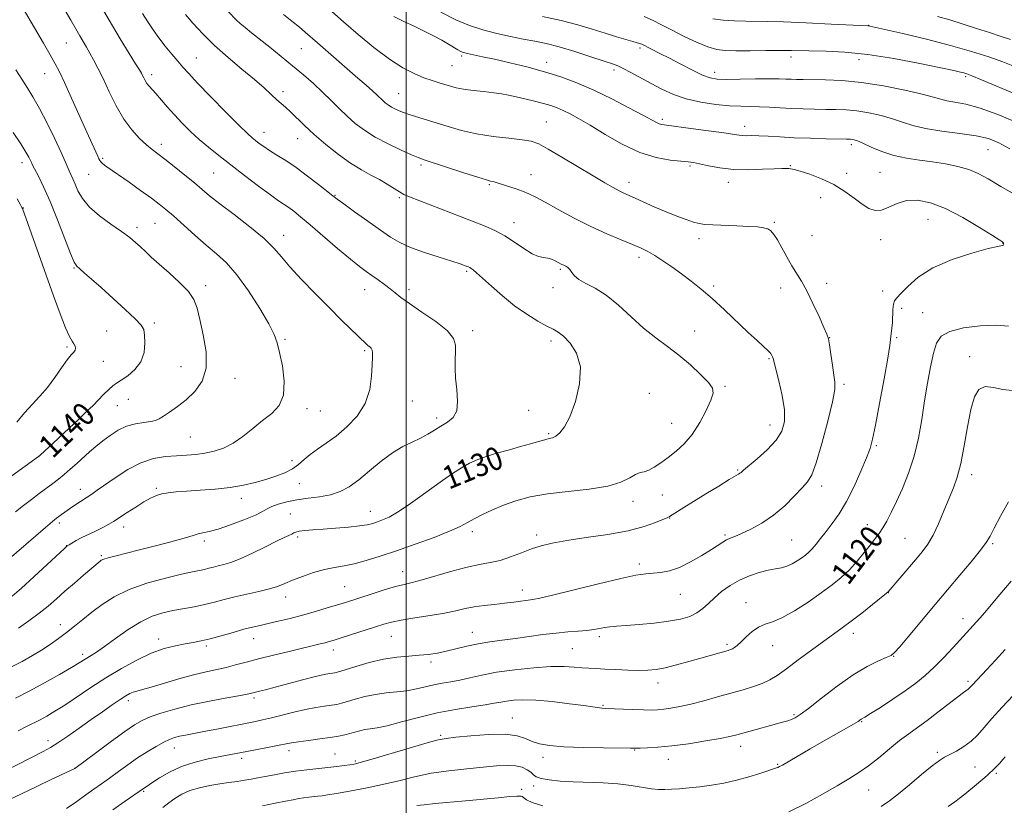
# Model space of a CAD drawing. Extents: x 2154800 to 2157700, y 299800 to 302700.
# Drawn here: x 2156366 to 2156708, y 300643 to 300916 of the extents above; entities that cross this region are included whole.
import ezdxf
from ezdxf.enums import TextEntityAlignment as Align

# ---------------------------------------------------------------- set-up
doc = ezdxf.new("R2010")
doc.units = 0
doc.header["$MEASUREMENT"] = 0
for name, color, linetype, lineweight in [('CONTOUR INDEX', 41, 'Continuous', 13), ('CONTOUR INDEX LABEL', 244, 'Continuous', 0), ('CONTOUR INTERMEDIATE', 44, 'Continuous', 0), ('GRID LINE', 7, 'Continuous', 0), ('SPOT ELEVATION DTM', 2, 'Continuous', 13)]:
    doc.layers.add(name, color=color, linetype=linetype, lineweight=lineweight)
doc.styles.add('Style-WORKING', font='WORKING.shx')

msp = doc.modelspace()

# ---------------------------------------------------------------- linework, layer by layer
at = {"layer": 'CONTOUR INDEX', "flags": 128}
for points, elevation in [([(2156362.283, 300690.934), (2156366.662, 300693.18), (2156370.256, 300695.186), (2156373.399, 300697.102), (2156376.372, 300699.054), (2156379.255, 300701.079), (2156382.0759, 300703.19), (2156384.88, 300705.407), (2156387.78, 300707.756), (2156390.908, 300710.27), (2156394.424, 300712.944), (2156398.609, 300715.631), (2156403.777, 300718.147), (2156410.002, 300720.3319), (2156416.427, 300722.1069), (2156421.956, 300723.417), (2156425.783, 300724.247), (2156429.976, 300725.104), (2156431.5099, 300725.477), (2156433.0519, 300725.88), (2156434.719, 300726.296), (2156436.657, 300726.754), (2156439.127, 300727.479), (2156442.417, 300728.746), (2156446.6271, 300730.693), (2156451.1031, 300732.916), (2156454.999, 300734.875), (2156457.676, 300736.165), (2156459.307, 300736.9081), (2156460.268, 300737.363), (2156460.934, 300737.741), (2156461.675, 300738.078), (2156462.855, 300738.364), (2156464.785, 300738.599), (2156467.54, 300738.822), (2156471.14, 300739.08), (2156475.477, 300739.408), (2156479.937, 300739.791), (2156483.78, 300740.2), (2156486.4799, 300740.617), (2156488.364, 300741.066), (2156489.974, 300741.586), (2156491.793, 300742.248), (2156494.07, 300743.275), (2156496.993, 300744.926), (2156500.6549, 300747.35), (2156504.746, 300750.257), (2156508.856, 300753.248), (2156512.649, 300755.983), (2156516.079, 300758.363), (2156519.173, 300760.347), (2156522.0069, 300761.928), (2156524.856, 300763.222), (2156528.049, 300764.3771), (2156531.791, 300765.51), (2156535.804, 300766.623), (2156539.692, 300767.685), (2156543.112, 300768.661), (2156545.94, 300769.487), (2156548.107, 300770.093), (2156549.616, 300770.4621), (2156550.753, 300770.8), (2156551.879, 300771.362), (2156553.281, 300772.449), (2156554.959, 300774.522), (2156556.843, 300778.086), (2156558.768, 300783.37), (2156560.182, 300789.523), (2156560.442, 300795.419), (2156559.151, 300800.141), (2156556.904, 300803.611), (2156554.55, 300805.96), (2156552.6909, 300807.389), (2156550.9669, 300808.389), (2156548.773, 300809.522), (2156545.665, 300811.247), (2156541.835, 300813.612), (2156537.633, 300816.5631), (2156533.416, 300819.961), (2156529.569, 300823.339), (2156526.487, 300826.144), (2156524.44, 300827.9699), (2156523.228, 300828.986), (2156522.526, 300829.507), (2156522.045, 300829.807), (2156521.614, 300830.017), (2156521.093, 300830.225), (2156520.2801, 300830.533), (2156518.711, 300831.074), (2156515.861, 300831.994), (2156511.468, 300833.374), (2156506.335, 300835.049), (2156501.529, 300836.793), (2156497.798, 300838.474), (2156494.601, 300840.347), (2156491.079, 300842.761), (2156486.683, 300845.888), (2156482.105, 300849.174), (2156478.352, 300851.889), (2156476.078, 300853.557), (2156474.541, 300854.732), (2156469.606, 300858.6219), (2156465.765, 300861.568), (2156461.776, 300864.485), (2156458.1811, 300866.909), (2156455.103, 300868.85), (2156452.561, 300870.435), (2156450.548, 300871.773), (2156448.971, 300872.907), (2156447.714, 300873.86), (2156446.558, 300874.779), (2156444.885, 300876.285), (2156441.972, 300879.124), (2156437.432, 300883.695), (2156432.212, 300889.028), (2156427.593, 300893.813), (2156424.509, 300897.091), (2156422.504, 300899.332), (2156420.773, 300901.357), (2156418.697, 300903.809), (2156416.381, 300906.607), (2156414.115, 300909.49), (2156412.113, 300912.2669), (2156410.292, 300915.045), (2156408.496, 300917.998)], 1130), ([(2156718.353, 300851.064), (2156706.373, 300857.979), (2156701.964, 300860.556), (2156698.527, 300862.412), (2156695.235, 300863.784), (2156691.436, 300864.875), (2156687.177, 300865.756), (2156682.677, 300866.459), (2156678.129, 300867.052), (2156673.629, 300867.725), (2156669.244, 300868.698), (2156665.084, 300870.0929), (2156661.414, 300871.633), (2156658.54, 300872.942), (2156656.658, 300873.736), (2156655.538, 300874.107), (2156654.837, 300874.24), (2156654.155, 300874.297), (2156652.845, 300874.338), (2156645.782, 300874.501), (2156640.285, 300874.66), (2156634.6669, 300874.87), (2156629.732, 300875.121), (2156625.642, 300875.36), (2156622.399, 300875.524), (2156619.969, 300875.572), (2156618.173, 300875.5649), (2156616.797, 300875.584), (2156615.521, 300875.708), (2156610.216, 300876.5071), (2156604.904, 300877.251), (2156598.844, 300878.0679), (2156590.368, 300879.174), (2156588.704, 300879.426), (2156587.798, 300879.683), (2156586.854, 300880.132), (2156582.136, 300882.702), (2156577.301, 300885.264), (2156571.314, 300888.32), (2156565.065, 300891.326), (2156559.235, 300893.852), (2156553.654, 300895.941), (2156547.944, 300897.749), (2156541.886, 300899.397), (2156535.909, 300900.857), (2156530.601, 300902.06), (2156526.429, 300902.964), (2156523.361, 300903.611), (2156521.246, 300904.068), (2156519.885, 300904.417), (2156518.908, 300904.791), (2156517.898, 300905.339), (2156514.648, 300907.294), (2156512.305, 300908.644), (2156509.481, 300910.177), (2156506.275, 300911.828), (2156502.809, 300913.524), (2156499.223, 300915.208), (2156495.737, 300916.887)], 1120), ([(2156709.78, 300908.961), (2156706.464, 300910.009), (2156702.482, 300911.298), (2156697.997, 300912.773), (2156693.293, 300914.293), (2156688.685, 300915.698), (2156684.387, 300916.879)], 1110), ([(2156363.088, 300757.61), (2156372.337, 300764.235), (2156372.596, 300764.443), (2156372.934, 300764.746), (2156379.166, 300770.517), (2156382.981, 300774.075), (2156386.235, 300777.139), (2156388.132, 300778.974), (2156389.287, 300780.149), (2156389.611, 300780.416), (2156390.207, 300780.933), (2156391.291, 300781.979), (2156394.931, 300785.721), (2156396.737, 300787.518), (2156398.112, 300788.738), (2156399.384, 300789.658), (2156401.032, 300790.715), (2156403.3421, 300792.275), (2156405.849, 300794.418), (2156407.892, 300797.157), (2156408.984, 300800.403), (2156409.307, 300803.68), (2156409.21, 300806.415), (2156408.899, 300808.271), (2156407.988, 300809.848), (2156405.945, 300811.984), (2156402.475, 300815.246), (2156398.226, 300819.128), (2156394.084, 300822.854), (2156390.768, 300825.797), (2156388.341, 300827.916), (2156386.701, 300829.319), (2156385.6711, 300830.276), (2156384.79, 300831.705), (2156383.523, 300834.689), (2156378.979, 300846.361), (2156376.401, 300852.695), (2156374.135, 300857.771), (2156372.317, 300861.475), (2156370.288, 300865.383), (2156369.885, 300866.223), (2156369.55, 300866.963), (2156369.0119, 300868.0691), (2156367.993, 300869.884), (2156366.214, 300872.721), (2156363.557, 300876.686)], 1140), ([(2156382.137, 300642.208), (2156385.727, 300644.643), (2156388.833, 300646.902), (2156391.597, 300648.888), (2156394.241, 300650.758), (2156397.007, 300652.731), (2156400.076, 300654.958), (2156403.373, 300657.335), (2156406.762, 300659.689), (2156410.096, 300661.858), (2156413.181, 300663.722), (2156415.811, 300665.172), (2156417.87, 300666.145), (2156419.606, 300666.767), (2156421.355, 300667.213), (2156423.441, 300667.643), (2156429.715, 300668.832), (2156434.254, 300669.717), (2156447.149, 300672.259), (2156450.132, 300672.875), (2156453.243, 300673.594), (2156461.039, 300675.56), (2156465.0451, 300676.483), (2156468.613, 300677.155), (2156471.627, 300677.618), (2156474.037, 300677.9599), (2156475.883, 300678.2731), (2156477.572, 300678.664), (2156479.598, 300679.244), (2156482.335, 300680.071), (2156485.652, 300680.98), (2156489.297, 300681.757), (2156493.037, 300682.253), (2156496.732, 300682.604), (2156500.262, 300683.012), (2156503.542, 300683.623), (2156509.567, 300685.042), (2156512.477, 300685.604), (2156515.453, 300686.123), (2156518.61, 300686.735), (2156522.1, 300687.535), (2156526.238, 300688.463), (2156531.376, 300689.414), (2156537.643, 300690.289), (2156544.266, 300690.979), (2156550.247, 300691.377), (2156554.831, 300691.424), (2156558.237, 300691.239), (2156560.929, 300690.991), (2156563.356, 300690.81), (2156565.915, 300690.6759), (2156568.989, 300690.535), (2156572.8, 300690.35), (2156576.915, 300690.171), (2156580.7409, 300690.069), (2156583.882, 300690.118), (2156586.741, 300690.4), (2156589.917, 300691), (2156593.821, 300691.956), (2156598.101, 300693.115), (2156602.218, 300694.279), (2156611.778, 300697.024), (2156612.587, 300697.292), (2156613.218, 300697.576), (2156613.9441, 300698.004), (2156614.916, 300698.735), (2156616.26, 300699.934), (2156618.045, 300701.659), (2156620.132, 300703.543), (2156622.327, 300705.11), (2156624.541, 300706.077), (2156627.093, 300706.923), (2156630.409, 300708.321), (2156634.722, 300710.7321), (2156639.512, 300713.792), (2156644.072, 300716.929), (2156647.861, 300719.714), (2156651.009, 300722.303), (2156653.8131, 300724.995), (2156656.496, 300727.979), (2156658.981, 300730.997), (2156661.117, 300733.678), (2156662.811, 300735.783), (2156664.199, 300737.5881), (2156665.475, 300739.495), (2156666.818, 300741.863), (2156668.339, 300744.864), (2156670.135, 300748.623), (2156672.232, 300753.217), (2156674.394, 300758.531), (2156676.317, 300764.398), (2156677.7831, 300770.65), (2156678.914, 300777.096), (2156679.919, 300783.541), (2156680.961, 300789.7581), (2156682.015, 300795.398), (2156683.013, 300800.08), (2156684.021, 300803.536), (2156685.654, 300805.959), (2156688.662, 300807.655), (2156693.475, 300808.868), (2156699.225, 300809.599), (2156704.723, 300809.787), (2156709.106, 300809.439)], 1120), ([(2156664.831, 300642.811), (2156667.77, 300644.845), (2156670.843, 300647.195), (2156674.725, 300650.398), (2156678.893, 300653.909), (2156682.5269, 300656.91), (2156685.052, 300658.815), (2156686.888, 300659.955), (2156688.705, 300660.892), (2156690.999, 300662.091), (2156693.584, 300663.625), (2156696.101, 300665.47), (2156698.327, 300667.633), (2156700.582, 300670.238), (2156703.318, 300673.439), (2156706.822, 300677.276), (2156710.707, 300681.335)], 1110)]:
    msp.add_lwpolyline(points, dxfattribs=dict(at, elevation=elevation))
at = {"layer": 'CONTOUR INTERMEDIATE', "flags": 128}
for points, elevation in [([(2156365.365, 300704.718), (2156369.015, 300707.243), (2156372.617, 300709.8729), (2156375.74, 300712.384), (2156378.594, 300714.872), (2156381.547, 300717.512), (2156384.819, 300720.378), (2156388.031, 300723.145), (2156393.711, 300727.963), (2156394.172, 300728.289), (2156394.996, 300728.657), (2156396.592, 300729.158), (2156399.27, 300729.863), (2156402.954, 300730.7751), (2156407.469, 300731.879), (2156412.544, 300733.137), (2156417.536, 300734.411), (2156421.706, 300735.54), (2156424.534, 300736.399), (2156426.382, 300737.012), (2156427.8289, 300737.436), (2156429.425, 300737.768), (2156431.601, 300738.238), (2156434.7571, 300739.115), (2156439.053, 300740.5569), (2156443.69, 300742.284), (2156447.63, 300743.909), (2156450.147, 300745.141), (2156451.776, 300746.075), (2156453.365, 300746.9), (2156455.603, 300747.759), (2156458.528, 300748.591), (2156462.019, 300749.287), (2156465.918, 300749.795), (2156469.926, 300750.285), (2156473.708, 300750.986), (2156477.0461, 300752.112), (2156480.195, 300753.806), (2156483.5299, 300756.198), (2156487.308, 300759.295), (2156491.326, 300762.6209), (2156495.267, 300765.581), (2156498.868, 300767.739), (2156502.089, 300769.3), (2156504.945, 300770.629), (2156507.474, 300772.017), (2156509.797, 300773.445), (2156512.057, 300774.818), (2156514.311, 300776.1319), (2156516.259, 300777.746), (2156517.518, 300780.108), (2156517.843, 300783.493), (2156517.562, 300787.478), (2156517.143, 300791.463), (2156516.959, 300794.967), (2156516.992, 300797.971), (2156517.129, 300800.572), (2156517.155, 300802.903), (2156516.4519, 300805.245), (2156514.298, 300807.914), (2156510.313, 300811.089), (2156505.471, 300814.389), (2156501.082, 300817.296), (2156498.115, 300819.439), (2156496.161, 300821.034), (2156494.465, 300822.444), (2156492.446, 300823.953), (2156490.211, 300825.5151), (2156488.0381, 300827.002), (2156486.055, 300828.399), (2156483.791, 300830.128), (2156480.621, 300832.722), (2156476.191, 300836.478), (2156466.666, 300844.622), (2156463.302, 300847.436), (2156460.947, 300849.319), (2156459.2, 300850.612), (2156455.701, 300852.987), (2156452.846, 300855.026), (2156448.722, 300858.104), (2156443.873, 300861.791), (2156439.0671, 300865.473), (2156434.905, 300868.682), (2156431.3279, 300871.524), (2156428.114, 300874.2531), (2156425.08, 300877.066), (2156422.208, 300879.945), (2156419.521, 300882.816), (2156417.055, 300885.589), (2156413.0919, 300890.154), (2156410.731, 300892.747), (2156409.9731, 300893.688), (2156409.364, 300894.654), (2156408.868, 300895.61), (2156408.464, 300896.466), (2156408.074, 300897.243), (2156407.399, 300898.403), (2156406.085, 300900.523), (2156403.854, 300904.073), (2156400.743, 300909.114), (2156396.862, 300915.6), (2156392.439, 300923.248)], 1132), ([(2156361.378, 300728.076), (2156374.745, 300739.621), (2156377.271, 300741.774), (2156378.573, 300742.844), (2156379.377, 300743.4561), (2156380.297, 300744.1361), (2156381.509, 300745.011), (2156383.08, 300746.104), (2156385.022, 300747.409), (2156390.859, 300751.246), (2156392.759, 300752.537), (2156398.979, 300756.912), (2156403.338, 300759.711), (2156407.927, 300762.081), (2156412.33, 300763.523), (2156416.4409, 300764.22), (2156420.23, 300764.525), (2156423.697, 300764.749), (2156426.947, 300765.022), (2156430.116, 300765.435), (2156433.3169, 300766.092), (2156436.5801, 300767.165), (2156439.916, 300768.845), (2156443.321, 300771.222), (2156446.741, 300773.987), (2156450.112, 300776.733), (2156453.299, 300779.23), (2156455.904, 300781.956), (2156457.458, 300785.565), (2156457.676, 300790.421), (2156457, 300795.729), (2156456.051, 300800.4019), (2156455.248, 300803.746), (2156454.195, 300806.628), (2156452.291, 300810.306), (2156449.148, 300815.617), (2156445.226, 300821.702), (2156441.201, 300827.281), (2156437.571, 300831.423), (2156434.146, 300834.598), (2156430.559, 300837.622), (2156426.595, 300841.085), (2156419.196, 300847.749), (2156416.602, 300850.012), (2156414.3019, 300851.858), (2156411.536, 300853.902), (2156407.82, 300856.555), (2156403.778, 300859.403), (2156396.0499, 300864.81), (2156395.311, 300865.361), (2156394.615, 300865.919), (2156394.056, 300866.435), (2156393.682, 300866.906), (2156393.358, 300867.517), (2156392.908, 300868.502), (2156390.934, 300872.759), (2156389.088, 300876.818), (2156383.819, 300888.571), (2156381.3799, 300893.961), (2156379.62, 300897.707), (2156378.16, 300900.54), (2156376.437, 300903.5961), (2156374.08, 300907.6571), (2156366.701, 300920.231)], 1136), ([(2156362.354, 300645.239), (2156366.4741, 300647.259), (2156371.564, 300649.7), (2156376.8181, 300652.188), (2156384.929, 300656.013), (2156392.565, 300661.699), (2156397.678, 300665.485), (2156402.374, 300668.912), (2156405.723, 300671.235), (2156408.312, 300672.727), (2156411.104, 300673.916), (2156414.881, 300675.2241), (2156419.685, 300676.648), (2156425.3741, 300678.079), (2156431.665, 300679.411), (2156437.7, 300680.551), (2156442.48, 300681.409), (2156445.322, 300681.935), (2156446.797, 300682.243), (2156449.108, 300682.814), (2156451.206, 300683.3461), (2156454.464, 300684.201), (2156464.038, 300686.761), (2156468.467, 300687.9), (2156471.493, 300688.6), (2156473.322, 300688.948), (2156474.416, 300689.114), (2156475.266, 300689.269), (2156476.496, 300689.601), (2156478.759, 300690.299), (2156482.482, 300691.46), (2156487.177, 300692.809), (2156492.127, 300693.9739), (2156496.733, 300694.684), (2156500.872, 300695.059), (2156504.538, 300695.314), (2156507.773, 300695.637), (2156510.805, 300696.096), (2156513.91, 300696.73), (2156520.996, 300698.441), (2156524.919, 300699.271), (2156529.031, 300699.939), (2156533.349, 300700.514), (2156537.901, 300701.105), (2156547.457, 300702.468), (2156552.01, 300703.042), (2156556.118, 300703.426), (2156559.699, 300703.694), (2156562.704, 300703.958), (2156565.129, 300704.298), (2156568.907, 300704.985), (2156570.709, 300705.202), (2156572.9989, 300705.383), (2156576.289, 300705.622), (2156580.862, 300705.994), (2156586.083, 300706.504), (2156591.086, 300707.135), (2156595.183, 300707.886), (2156598.394, 300708.821), (2156600.916, 300710.015), (2156602.9709, 300711.523), (2156604.871, 300713.303), (2156606.951, 300715.287), (2156609.474, 300717.393), (2156612.4181, 300719.469), (2156615.687, 300721.347), (2156619.154, 300722.885), (2156622.562, 300724.055), (2156625.621, 300724.854), (2156628.126, 300725.326), (2156630.212, 300725.683), (2156632.101, 300726.183), (2156633.957, 300727.01), (2156635.722, 300728.048), (2156637.283, 300729.108), (2156638.574, 300730.065), (2156639.722, 300731.049), (2156640.898, 300732.255), (2156642.254, 300733.844), (2156643.845, 300735.831), (2156645.7069, 300738.2), (2156647.857, 300740.976), (2156650.246, 300744.3691), (2156652.806, 300748.634), (2156655.43, 300753.826), (2156657.854, 300759.194), (2156659.772, 300763.786), (2156661.007, 300767.088), (2156661.893, 300770.332), (2156662.895, 300775.189), (2156664.325, 300782.672), (2156665.901, 300791.171), (2156667.191, 300798.42), (2156667.88, 300802.742), (2156668.13, 300804.826), (2156668.219, 300805.951), (2156668.56, 300808.774), (2156668.733, 300810.738), (2156668.939, 300815.313), (2156669.112, 300817.15), (2156669.471, 300818.308), (2156670.248, 300819.292), (2156671.702, 300820.794), (2156674.099, 300823.298), (2156677.7189, 300826.453), (2156682.844, 300829.701), (2156689.461, 300832.554), (2156696.363, 300834.819), (2156702.044, 300836.374), (2156705.391, 300837.173), (2156706.858, 300837.469), (2156707.288, 300837.591), (2156707.395, 300837.797), (2156707.372, 300838.072), (2156707.279, 300838.329), (2156707.0431, 300838.585), (2156706.035, 300839.263), (2156703.492, 300840.885), (2156698.954, 300843.74), (2156693.18, 300847.168), (2156687.2331, 300850.27), (2156681.98, 300852.314), (2156677.496, 300853.221), (2156673.6579, 300853.077), (2156670.351, 300852.06), (2156667.491, 300850.725), (2156664.999, 300849.72), (2156662.772, 300849.565), (2156660.596, 300850.279), (2156658.231, 300851.755), (2156655.468, 300853.845), (2156652.222, 300856.238), (2156648.44, 300858.586), (2156644.192, 300860.591), (2156640.049, 300862.155), (2156636.7041, 300863.233), (2156634.645, 300863.819), (2156633.526, 300864.055), (2156632.791, 300864.127), (2156631.902, 300864.176), (2156630.37, 300864.186), (2156627.724, 300864.098), (2156623.685, 300863.9), (2156618.754, 300863.756), (2156613.624, 300863.874), (2156608.91, 300864.385), (2156604.905, 300865.108), (2156601.823, 300865.786), (2156599.696, 300866.226), (2156597.836, 300866.497), (2156595.371, 300866.735), (2156591.634, 300867.119), (2156586.7561, 300867.998), (2156581.072, 300869.766), (2156574.963, 300872.625), (2156569.0021, 300876.011), (2156563.807, 300879.171), (2156559.833, 300881.519), (2156556.859, 300883.142), (2156554.4979, 300884.296), (2156552.378, 300885.2101), (2156550.186, 300886.003), (2156547.626, 300886.77), (2156544.523, 300887.575), (2156541.202, 300888.371), (2156538.109, 300889.077), (2156535.533, 300889.6379), (2156533.122, 300890.087), (2156530.367, 300890.48), (2156526.941, 300890.866), (2156523.258, 300891.265), (2156519.917, 300891.6939), (2156517.351, 300892.165), (2156515.329, 300892.682), (2156511.393, 300893.874), (2156508.99, 300894.65), (2156506.1561, 300895.674), (2156502.799, 300897.076), (2156498.8291, 300899.1201), (2156494.157, 300902.1), (2156488.815, 300906.144), (2156483.312, 300910.7089), (2156478.2749, 300915.084), (2156471.104, 300921.434)], 1122), ([(2156363.231, 300715.833), (2156366.444, 300718.559), (2156370.766, 300722.4709), (2156375.387, 300726.766), (2156381.339, 300732.355), (2156382.343, 300733.235), (2156382.991, 300733.676), (2156383.956, 300734.259), (2156385.414, 300735.084), (2156387.413, 300736.13), (2156389.923, 300737.356), (2156392.588, 300738.63), (2156394.975, 300739.797), (2156396.807, 300740.776), (2156398.448, 300741.769), (2156403.086, 300744.794), (2156406.1, 300746.733), (2156408.96, 300748.502), (2156411.294, 300749.813), (2156413.27, 300750.706), (2156415.192, 300751.301), (2156417.366, 300751.71), (2156420.11, 300752.014), (2156423.743, 300752.283), (2156428.427, 300752.588), (2156433.68, 300752.994), (2156438.862, 300753.563), (2156443.466, 300754.338), (2156447.533, 300755.275), (2156451.236, 300756.312), (2156454.698, 300757.406), (2156457.832, 300758.601), (2156460.499, 300759.96), (2156462.647, 300761.524), (2156464.568, 300763.2341), (2156466.641, 300765.008), (2156469.174, 300766.8159), (2156472.189, 300768.849), (2156475.641, 300771.348), (2156479.392, 300774.508), (2156482.9489, 300778.314), (2156485.728, 300782.7), (2156487.316, 300787.502), (2156487.988, 300792.169), (2156488.19, 300796.051), (2156488.281, 300798.673), (2156488.283, 300800.253), (2156488.131, 300801.185), (2156487.786, 300801.811), (2156487.317, 300802.274), (2156486.816, 300802.667), (2156486.297, 300803.127), (2156477.588, 300811.613), (2156473.2341, 300815.91), (2156468.393, 300820.773), (2156463.638, 300825.686), (2156459.615, 300830.06), (2156456.682, 300833.521), (2156454.049, 300836.553), (2156450.637, 300839.859), (2156445.751, 300843.9009), (2156440.225, 300848.181), (2156435.279, 300851.963), (2156431.773, 300854.741), (2156429.147, 300856.929), (2156426.4851, 300859.169), (2156423.133, 300861.913), (2156419.488, 300864.833), (2156416.21, 300867.409), (2156413.761, 300869.29), (2156411.8149, 300870.801), (2156409.85, 300872.435), (2156407.469, 300874.621), (2156404.774, 300877.54), (2156401.998, 300881.307), (2156399.344, 300885.91), (2156396.914, 300890.8159), (2156394.783, 300895.364), (2156393.0009, 300899.04), (2156391.51, 300901.922), (2156390.229, 300904.236), (2156389.07, 300906.2141), (2156386.689, 300910.184), (2156383.578, 300915.578), (2156381.607, 300918.964)], 1134), ([(2156365.343, 300669.067), (2156368.4311, 300670.687), (2156372.895, 300672.9539), (2156375.225, 300674.226), (2156378.017, 300675.875), (2156381.465, 300678.057), (2156390.541, 300684.08), (2156395.77, 300687.462), (2156401.15, 300690.7401), (2156406.454, 300693.672), (2156411.456, 300696.017), (2156415.966, 300697.614), (2156419.915, 300698.6159), (2156423.272, 300699.255), (2156426.094, 300699.753), (2156428.804, 300700.2891), (2156431.92, 300701.033), (2156435.765, 300702.086), (2156439.894, 300703.268), (2156443.67, 300704.33), (2156446.6619, 300705.095), (2156449.267, 300705.687), (2156452.09, 300706.303), (2156455.593, 300707.103), (2156459.661, 300708.091), (2156464.039, 300709.234), (2156468.457, 300710.483), (2156472.596, 300711.719), (2156476.123, 300712.81), (2156478.877, 300713.678), (2156488.171, 300716.672), (2156492.396, 300717.9949), (2156496.246, 300719.126), (2156499.246, 300719.892), (2156502.036, 300720.5489), (2156505.536, 300721.461), (2156515.872, 300724.472), (2156521.1449, 300725.873), (2156525.477, 300726.784), (2156529.126, 300727.449), (2156532.588, 300728.241), (2156536.237, 300729.426), (2156539.963, 300730.838), (2156543.534, 300732.203), (2156546.894, 300733.316), (2156550.6859, 300734.25), (2156555.725, 300735.148), (2156562.48, 300736.131), (2156570.023, 300737.247), (2156577.0759, 300738.524), (2156582.605, 300739.946), (2156586.554, 300741.318), (2156589.1119, 300742.401), (2156590.542, 300743.051), (2156591.412, 300743.502), (2156592.363, 300744.083), (2156596.38, 300746.588), (2156599.764, 300748.682), (2156604.0471, 300751.3159), (2156608.479, 300754.026), (2156612.135, 300756.245), (2156615.39, 300758.1771), (2156615.84, 300758.462), (2156616.228, 300758.778), (2156617.058, 300759.494), (2156621.796, 300763.473), (2156625.295, 300766.616), (2156628.415, 300769.921), (2156630.43, 300773.0641), (2156631.326, 300776.393), (2156631.265, 300780.423), (2156630.46, 300785.404), (2156629.307, 300790.524), (2156627.338, 300798.308), (2156627.164, 300798.84), (2156626.904, 300799.36), (2156626.391, 300800.069), (2156625.467, 300801.065), (2156623.976, 300802.467), (2156621.781, 300804.47), (2156618.747, 300807.284), (2156610.489, 300815.115), (2156606.188, 300819.062), (2156602.3391, 300822.371), (2156598.856, 300825.145), (2156595.531, 300827.634), (2156592.225, 300830.015), (2156589.074, 300832.1969), (2156586.281, 300834.017), (2156583.919, 300835.392), (2156581.54, 300836.554), (2156578.563, 300837.813), (2156574.552, 300839.432), (2156569.642, 300841.489), (2156564.11, 300844.015), (2156558.2939, 300846.958), (2156552.7739, 300849.933), (2156548.19, 300852.469), (2156544.955, 300854.231), (2156542.583, 300855.408), (2156540.363, 300856.325), (2156537.781, 300857.232), (2156535.125, 300858.0919), (2156530.5251, 300859.533), (2156529.952, 300859.685), (2156529.306, 300859.825), (2156527.881, 300860.205), (2156524.8899, 300861.115), (2156519.941, 300862.705), (2156506.228, 300867.204), (2156504.199, 300867.944), (2156501.849, 300868.937), (2156498.197, 300870.573), (2156493.723, 300872.708), (2156489.271, 300875.071), (2156485.5, 300877.445), (2156482.327, 300879.845), (2156479.482, 300882.3431), (2156476.723, 300884.994), (2156473.918, 300887.778), (2156470.96, 300890.66), (2156467.759, 300893.613), (2156464.29, 300896.654), (2156460.54, 300899.812), (2156456.558, 300903.07), (2156452.632, 300906.222), (2156446.267, 300911.27), (2156444.069, 300913.04), (2156442.408, 300914.452), (2156441.126, 300915.666), (2156438.185, 300918.693)], 1126), ([(2156709.509, 300870.972), (2156705.685, 300873.123), (2156702.118, 300874.53), (2156697.825, 300875.505), (2156692.173, 300876.3251), (2156685.929, 300877.133), (2156680.21, 300878.036), (2156675.815, 300879.107), (2156672.2791, 300880.282), (2156668.819, 300881.463), (2156664.85, 300882.555), (2156660.586, 300883.472), (2156656.4339, 300884.132), (2156652.688, 300884.488), (2156649.175, 300884.629), (2156645.602, 300884.681), (2156641.754, 300884.749), (2156637.724, 300884.861), (2156633.678, 300885.026), (2156629.767, 300885.242), (2156626.064, 300885.4591), (2156622.627, 300885.617), (2156616.0991, 300885.7589), (2156612.193, 300885.967), (2156607.433, 300886.424), (2156602.232, 300887.195), (2156597.178, 300888.33), (2156592.719, 300889.8521), (2156588.743, 300891.663), (2156585.002, 300893.635), (2156578.01, 300897.436), (2156575.348, 300898.842), (2156573.471, 300899.736), (2156571.593, 300900.446), (2156568.699, 300901.412), (2156564.121, 300902.926), (2156558.581, 300904.71), (2156553.144, 300906.341), (2156548.601, 300907.508), (2156544.6331, 300908.342), (2156540.643, 300909.087), (2156536.185, 300909.949), (2156531.408, 300910.996), (2156526.612, 300912.257), (2156521.982, 300913.793), (2156517.248, 300915.787), (2156512.028, 300918.45)], 1118), ([(2156360.623, 300655.091), (2156374.028, 300661.958), (2156376.515, 300663.314), (2156379.112, 300664.937), (2156382.501, 300667.253), (2156386.481, 300670.062), (2156390.625, 300673.003), (2156394.542, 300675.7541), (2156397.985, 300678.133), (2156400.739, 300679.997), (2156402.683, 300681.256), (2156404.062, 300682.038), (2156405.217, 300682.529), (2156406.511, 300682.917), (2156408.426, 300683.423), (2156411.4669, 300684.27), (2156421.12, 300687.132), (2156426.2201, 300688.56), (2156430.539, 300689.619), (2156437.504, 300691.133), (2156440.79, 300691.947), (2156444.415, 300692.908), (2156448.746, 300694.045), (2156453.95, 300695.348), (2156459.38, 300696.667), (2156470.1501, 300699.243), (2156471.867, 300699.672), (2156473.281, 300700.058), (2156474.95, 300700.565), (2156477.466, 300701.37), (2156489.319, 300705.218), (2156492.271, 300706.154), (2156494.935, 300706.859), (2156498.281, 300707.512), (2156502.95, 300708.254), (2156508.282, 300709.073), (2156513.291, 300709.919), (2156517.253, 300710.742), (2156520.494, 300711.492), (2156523.602, 300712.12), (2156527.023, 300712.597), (2156530.626, 300712.978), (2156534.138, 300713.3369), (2156537.312, 300713.729), (2156543.895, 300714.649), (2156546.32, 300715.106), (2156550.799, 300716.151), (2156566.707, 300720.138), (2156574.454, 300721.99), (2156579.755, 300723.069), (2156583.151, 300723.549), (2156585.717, 300723.766), (2156588.367, 300724.041), (2156591.364, 300724.64), (2156594.811, 300725.814), (2156598.701, 300727.694), (2156602.585, 300729.9131), (2156605.908, 300731.983), (2156609.882, 300734.581), (2156611.133, 300735.317), (2156612.392, 300735.902), (2156614.013, 300736.565), (2156616.345, 300737.549), (2156619.604, 300739.062), (2156623.482, 300741.171), (2156627.5379, 300743.911), (2156631.367, 300747.211), (2156634.721, 300750.5851), (2156637.39, 300753.442), (2156639.279, 300755.528), (2156640.762, 300757.9281), (2156642.329, 300762.061), (2156644.302, 300768.761), (2156646.341, 300776.523), (2156647.939, 300783.254), (2156648.715, 300787.459), (2156648.8069, 300790.043), (2156648.48, 300792.508), (2156647.974, 300795.941), (2156647.423, 300799.776), (2156646.934, 300803.033), (2156646.542, 300805.082), (2156646, 300806.702), (2156644.984, 300809.018), (2156643.291, 300812.8), (2156641.186, 300817.374), (2156639.05, 300821.709), (2156637.174, 300825.05), (2156633.814, 300830.412), (2156632.056, 300833.4899), (2156630.331, 300836.652), (2156628.816, 300839.386), (2156627.6209, 300841.3), (2156626.583, 300842.498), (2156625.474, 300843.207), (2156624.045, 300843.634), (2156621.98, 300843.892), (2156618.941, 300844.077), (2156614.8061, 300844.263), (2156606.378, 300844.624), (2156603.685, 300844.791), (2156601.736, 300845.062), (2156599.755, 300845.575), (2156597.126, 300846.4361), (2156593.878, 300847.6301), (2156590.197, 300849.112), (2156586.311, 300850.802), (2156579.504, 300853.9), (2156575.5849, 300855.649), (2156573.924, 300856.4509), (2156571.827, 300857.567), (2156568.931, 300859.213), (2156564.904, 300861.591), (2156554.064, 300868.105), (2156549.2589, 300870.929), (2156545.974, 300872.681), (2156543.374, 300873.605), (2156540.232, 300874.141), (2156535.66, 300874.669), (2156530.122, 300875.336), (2156524.419, 300876.229), (2156519.205, 300877.394), (2156514.542, 300878.711), (2156510.345, 300880.016), (2156503.208, 300882.203), (2156500.377, 300883.117), (2156498.097, 300883.953), (2156496.2939, 300884.734), (2156494.862, 300885.479), (2156493.701, 300886.21), (2156492.724, 300886.949), (2156491.847, 300887.718), (2156489.859, 300889.632), (2156488.294, 300891.088), (2156486.083, 300893.065), (2156483.253, 300895.544), (2156469.1891, 300907.758), (2156464.936, 300911.484), (2156462.912, 300913.1959), (2156460.349, 300915.294), (2156457.454, 300917.601)], 1124), ([(2156364.371, 300680.406), (2156369.173, 300682.85), (2156374.4651, 300685.71), (2156379.602, 300688.599), (2156383.797, 300691.026), (2156386.503, 300692.638), (2156390.61, 300695.19), (2156392.469, 300696.397), (2156395.217, 300698.315), (2156399.04, 300701.091), (2156403.48, 300704.204), (2156407.915, 300706.964), (2156411.874, 300708.848), (2156415.481, 300710.019), (2156419.01, 300710.804), (2156426.367, 300712.173), (2156429.972, 300712.912), (2156433.399, 300713.745), (2156436.844, 300714.6459), (2156440.569, 300715.5749), (2156444.706, 300716.496), (2156448.867, 300717.409), (2156452.533, 300718.315), (2156455.377, 300719.23), (2156457.839, 300720.22), (2156460.549, 300721.359), (2156463.958, 300722.673), (2156467.793, 300723.987), (2156471.602, 300725.077), (2156475.065, 300725.8039), (2156478.404, 300726.375), (2156481.973, 300727.084), (2156486.093, 300728.174), (2156490.938, 300729.684), (2156496.644, 300731.601), (2156503.157, 300733.863), (2156509.643, 300736.207), (2156515.077, 300738.318), (2156518.76, 300739.978), (2156521.295, 300741.348), (2156523.614, 300742.686), (2156526.469, 300744.186), (2156529.907, 300745.799), (2156533.8, 300747.417), (2156538.096, 300748.934), (2156543.07, 300750.2719), (2156549.072, 300751.354), (2156556.204, 300752.167), (2156563.554, 300752.936), (2156569.959, 300753.946), (2156574.544, 300755.363), (2156577.581, 300756.882), (2156579.6299, 300758.081), (2156581.2039, 300758.684), (2156582.6309, 300759.0071), (2156584.19, 300759.512), (2156586.104, 300760.559), (2156588.367, 300762.097), (2156590.912, 300763.97), (2156593.664, 300766.094), (2156596.505, 300768.665), (2156599.305, 300771.951), (2156601.92, 300776.037), (2156604.143, 300780.282), (2156605.751, 300783.86), (2156606.527, 300786.2271), (2156606.29, 300787.958), (2156604.865, 300789.904), (2156602.186, 300792.691), (2156598.621, 300796.033), (2156594.645, 300799.417), (2156590.639, 300802.483), (2156586.595, 300805.483), (2156582.4139, 300808.8239), (2156578.045, 300812.736), (2156573.647, 300816.746), (2156569.432, 300820.205), (2156565.608, 300822.643), (2156562.375, 300824.307), (2156559.928, 300825.62), (2156558.371, 300826.914), (2156557.441, 300828.1359), (2156556.785, 300829.138), (2156556.114, 300829.819), (2156555.405, 300830.262), (2156554.699, 300830.595), (2156554.019, 300830.929), (2156552.499, 300831.74), (2156551.525, 300832.239), (2156550.392, 300832.717), (2156549.122, 300833.071), (2156547.699, 300833.279), (2156545.958, 300833.66), (2156543.7, 300834.616), (2156540.811, 300836.398), (2156537.536, 300838.635), (2156534.207, 300840.808), (2156530.986, 300842.553), (2156527.358, 300844.14), (2156522.64, 300845.999), (2156501.106, 300854.378), (2156499.142, 300855.209), (2156497.628, 300856.037), (2156493.41, 300858.727), (2156490.7231, 300860.319), (2156487.752, 300861.903), (2156484.431, 300863.702), (2156480.664, 300866.02), (2156476.442, 300869.045), (2156472.103, 300872.492), (2156468.077, 300875.956), (2156464.705, 300879.088), (2156459.837, 300883.859), (2156458.139, 300885.407), (2156456.645, 300886.683), (2156455.079, 300888.053), (2156453.168, 300889.8361), (2156450.659, 300892.156), (2156447.304, 300895.0911), (2156442.998, 300898.663), (2156438.193, 300902.67), (2156433.482, 300906.854), (2156429.367, 300910.949), (2156425.989, 300914.639), (2156423.395, 300917.601)], 1128), ([(2156711.661, 300880.24), (2156705.311, 300882.861), (2156699.178, 300885.088), (2156694.221, 300886.472), (2156690.458, 300887.2179), (2156687.675, 300887.69), (2156685.5091, 300888.215), (2156683.014, 300888.943), (2156679.098, 300889.985), (2156673.0421, 300891.374), (2156665.633, 300892.8371), (2156658.031, 300894.023), (2156651.222, 300894.678), (2156645.505, 300894.921), (2156637.759, 300894.994), (2156635.431, 300895.042), (2156633.594, 300895.113), (2156631.7971, 300895.204), (2156629.482, 300895.279), (2156626.0629, 300895.296), (2156621.248, 300895.231), (2156615.909, 300895.136), (2156611.209, 300895.081), (2156607.953, 300895.164), (2156605.507, 300895.588), (2156602.88, 300896.583), (2156599.35, 300898.272), (2156595.286, 300900.353), (2156591.328, 300902.415), (2156588.009, 300904.12), (2156581.788, 300907.2581), (2156581.376, 300907.444), (2156580.948, 300907.591), (2156578.695, 300908.225), (2156576.26, 300908.923), (2156572.972, 300909.897), (2156569.031, 300911.114), (2156564.5769, 300912.526), (2156559.529, 300914.036), (2156553.752, 300915.531), (2156547.314, 300916.902)], 1116), ([(2156711.799, 300889.812), (2156699.673, 300894.951), (2156696.281, 300896.36), (2156694.547, 300897.027), (2156693.564, 300897.3291), (2156692.407, 300897.616), (2156690.075, 300898.131), (2156685.549, 300899.0879), (2156678.237, 300900.59), (2156669.261, 300902.286), (2156660.171, 300903.71), (2156652.26, 300904.516), (2156645.7899, 300904.84), (2156633.735, 300905.073), (2156629.903, 300905.104), (2156624.872, 300905.082), (2156619.3489, 300905.036), (2156614.385, 300905.006), (2156610.706, 300905.067), (2156607.757, 300905.433), (2156604.6601, 300906.35), (2156600.7811, 300907.965), (2156596.4549, 300910.018), (2156592.261, 300912.146), (2156588.642, 300914.047), (2156585.503, 300915.649), (2156582.613, 300916.9409)], 1114), ([(2156711.186, 300899.582), (2156707.129, 300901.123), (2156702.1869, 300902.863), (2156696.157, 300904.791), (2156688.906, 300906.864), (2156680.58, 300908.998), (2156672.433, 300910.951), (2156660.904, 300913.601), (2156660.5431, 300913.671), (2156660.181, 300913.696), (2156647.473, 300914.295), (2156638.847, 300914.686), (2156630.899, 300915.008), (2156625.25, 300915.177), (2156617.825, 300915.295), (2156613.984, 300915.413), (2156610.019, 300915.654), (2156606.473, 300916.067)], 1112), ([(2156364.434, 300745.029), (2156367.137, 300747.237), (2156369.909, 300749.399), (2156372.634, 300751.455), (2156377.301, 300754.926), (2156379.271, 300756.442), (2156381.254, 300758.051), (2156383.404, 300759.894), (2156385.665, 300761.892), (2156390.12, 300765.86), (2156392.322, 300767.757), (2156394.651, 300769.662), (2156397.201, 300771.588), (2156399.973, 300773.358), (2156402.948, 300774.751), (2156406.048, 300775.615), (2156408.967, 300776.094), (2156411.342, 300776.402), (2156412.965, 300776.744), (2156414.242, 300777.294), (2156415.735, 300778.217), (2156417.874, 300779.643), (2156420.563, 300781.566), (2156423.575, 300783.946), (2156426.62, 300786.798), (2156429.163, 300790.36), (2156430.606, 300794.924), (2156430.572, 300800.572), (2156429.573, 300806.532), (2156428.342, 300811.82), (2156427.381, 300815.737), (2156426.281, 300818.728), (2156424.403, 300821.526), (2156421.3479, 300824.671), (2156417.678, 300827.948), (2156414.193, 300830.954), (2156411.507, 300833.384), (2156409.48, 300835.328), (2156407.784, 300836.979), (2156406.084, 300838.534), (2156404.021, 300840.2201), (2156401.226, 300842.27), (2156397.526, 300844.839), (2156393.523, 300847.767), (2156390.012, 300850.82), (2156387.59, 300853.775), (2156386.069, 300856.476), (2156385.065, 300858.782), (2156384.254, 300860.604), (2156383.56, 300862.063), (2156382.9699, 300863.332), (2156381.608, 300866.589), (2156380.207, 300869.738), (2156378.006, 300874.442), (2156375.344, 300879.904), (2156372.696, 300885.042), (2156370.422, 300889.052), (2156368.433, 300892.2401), (2156366.5251, 300895.187), (2156364.527, 300898.401)], 1138), ([(2156364.788, 300776.126), (2156367.498, 300779.367), (2156370.199, 300782.3159), (2156372.869, 300785.169), (2156375.4931, 300788.231), (2156378.034, 300791.665), (2156380.35, 300795.0451), (2156382.272, 300797.7999), (2156383.673, 300799.527), (2156384.583, 300800.495), (2156385.072, 300801.141), (2156385.207, 300801.824), (2156385.046, 300802.584), (2156384.645, 300803.387), (2156384.028, 300804.314), (2156383.1011, 300805.925), (2156381.739, 300808.902), (2156379.864, 300813.709), (2156377.588, 300819.956), (2156367.357, 300848.7249), (2156366.92, 300849.906), (2156366.764, 300850.277), (2156366.591, 300850.626), (2156366.087, 300851.551), (2156364.936, 300853.602)], 1142), ([(2156398.124, 300641.66), (2156402.5, 300644.72), (2156408.795, 300649.054), (2156410.132, 300649.924), (2156411.749, 300651.012), (2156414.362, 300652.749), (2156417.862, 300654.813), (2156422.053, 300656.773), (2156426.6859, 300658.287), (2156431.306, 300659.384), (2156435.4049, 300660.183), (2156444.687, 300661.9621), (2156452.483, 300663.432), (2156455.897, 300664.093), (2156458.276, 300664.579), (2156460.223, 300664.957), (2156462.607, 300665.334), (2156466.024, 300665.79), (2156469.9681, 300666.298), (2156473.659, 300666.807), (2156476.501, 300667.277), (2156478.648, 300667.727), (2156480.437, 300668.19), (2156482.155, 300668.68), (2156483.872, 300669.145), (2156485.606, 300669.515), (2156487.459, 300669.777), (2156489.874, 300670.146), (2156493.3761, 300670.892), (2156498.309, 300672.183), (2156504.284, 300673.773), (2156510.729, 300675.315), (2156517.0811, 300676.53), (2156522.813, 300677.435), (2156527.411, 300678.114), (2156530.563, 300678.647), (2156532.783, 300679.077), (2156534.7869, 300679.443), (2156537.231, 300679.752), (2156540.513, 300679.899), (2156544.97, 300679.75), (2156550.676, 300679.233), (2156556.647, 300678.5221), (2156561.638, 300677.85), (2156564.731, 300677.4), (2156567.141, 300677.027), (2156567.873, 300676.961), (2156569.064, 300676.907), (2156578.622, 300676.511), (2156582.3309, 300676.379), (2156585.11, 300676.328), (2156587.274, 300676.387), (2156589.3769, 300676.578), (2156591.895, 300676.9319), (2156594.999, 300677.505), (2156598.786, 300678.36), (2156603.259, 300679.522), (2156608.059, 300680.854), (2156616.921, 300683.37), (2156620.534, 300684.466), (2156623.58, 300685.558), (2156626.155, 300686.766), (2156628.7479, 300688.352), (2156631.941, 300690.6089), (2156636.097, 300693.68), (2156640.68, 300697.097), (2156644.936, 300700.244), (2156648.339, 300702.694), (2156651.291, 300704.802), (2156654.424, 300707.113), (2156658.134, 300709.974), (2156661.872, 300712.926), (2156667.261, 300717.27), (2156676.815, 300728.465), (2156679.098, 300731.195), (2156681.03, 300733.825), (2156682.854, 300736.946), (2156684.752, 300740.948), (2156686.6521, 300745.401), (2156689.955, 300753.381), (2156691.292, 300757.142), (2156692.501, 300761.823), (2156693.647, 300767.942), (2156694.7769, 300774.614), (2156695.9361, 300780.604), (2156697.204, 300784.913), (2156698.795, 300787.485), (2156700.96, 300788.4999), (2156703.836, 300788.256), (2156707.101, 300787.529), (2156710.317, 300787.21)], 1118), ([(2156415.483, 300642.55), (2156417.563, 300644.134), (2156419.722, 300645.67), (2156422.13, 300647.103), (2156424.948, 300648.35), (2156428.257, 300649.349), (2156431.818, 300650.124), (2156435.312, 300650.722), (2156438.479, 300651.189), (2156441.302, 300651.579), (2156443.823, 300651.944), (2156446.125, 300652.334), (2156448.452, 300652.776), (2156451.0869, 300653.289), (2156454.237, 300653.882), (2156457.806, 300654.5), (2156461.621, 300655.075), (2156465.507, 300655.557), (2156472.799, 300656.341), (2156475.874, 300656.708), (2156478.431, 300657.049), (2156480.4, 300657.334), (2156481.922, 300657.591), (2156483.9769, 300658.092), (2156487.754, 300659.167), (2156501.058, 300663.107), (2156507.22, 300664.91), (2156511.087, 300665.9561), (2156513.82, 300666.472), (2156517.202, 300666.852), (2156522.474, 300667.369), (2156528.707, 300667.824), (2156534.432, 300667.894), (2156538.543, 300667.365), (2156541.407, 300666.443), (2156543.756, 300665.443), (2156546.3089, 300664.619), (2156549.728, 300664.008), (2156554.662, 300663.588), (2156561.363, 300663.333), (2156568.514, 300663.199), (2156577.8229, 300663.104), (2156579.641, 300663.097), (2156581.228, 300663.116), (2156583.73, 300663.183), (2156587.387, 300663.394), (2156592.211, 300663.863), (2156598.036, 300664.649), (2156603.981, 300665.589), (2156608.9861, 300666.463), (2156612.343, 300667.123), (2156614.7579, 300667.698), (2156617.289, 300668.39), (2156630.618, 300672.067), (2156632.434, 300672.6), (2156633.765, 300673.057), (2156634.973, 300673.616), (2156636.682, 300674.727), (2156639.581, 300676.905), (2156644.097, 300680.426), (2156649.591, 300684.602), (2156655.158, 300688.506), (2156660.02, 300691.403), (2156663.899, 300693.331), (2156666.642, 300694.519), (2156668.271, 300695.284), (2156669.516, 300696.291), (2156671.279, 300698.29), (2156674.179, 300701.741), (2156683.5869, 300712.981), (2156692.2069, 300723.134), (2156696.08, 300727.753), (2156699.329, 300731.748), (2156701.348, 300734.475), (2156702.675, 300736.682), (2156704.13, 300739.464), (2156706.323, 300743.591), (2156709.022, 300748.532)], 1116), ([(2156450.131, 300643.144), (2156454.522, 300643.981), (2156458.073, 300644.698), (2156460.7349, 300645.225), (2156462.763, 300645.593), (2156464.49, 300645.858), (2156466.181, 300646.067), (2156469.353, 300646.408), (2156470.805, 300646.588), (2156472.718, 300646.874), (2156475.746, 300647.372), (2156480.313, 300648.16), (2156485.908, 300649.206), (2156491.789, 300650.449), (2156497.394, 300651.817), (2156502.892, 300653.172), (2156508.633, 300654.366), (2156514.812, 300655.284), (2156521.013, 300655.969), (2156526.666, 300656.5), (2156531.321, 300656.919), (2156535.025, 300657.129), (2156537.945, 300656.996), (2156540.232, 300656.444), (2156541.967, 300655.616), (2156543.217, 300654.712), (2156544.127, 300653.899), (2156545.159, 300653.196), (2156546.853, 300652.59), (2156549.627, 300652.073), (2156553.399, 300651.662), (2156557.964, 300651.381), (2156568.395, 300651.069), (2156573.5, 300650.7561), (2156578.057, 300650.192), (2156585.125, 300648.9999), (2156587.606, 300648.752), (2156589.768, 300648.742), (2156592.069, 300648.864), (2156594.878, 300649.041), (2156598.1951, 300649.296), (2156601.928, 300649.675), (2156605.984, 300650.224), (2156610.249, 300650.972), (2156614.609, 300651.945), (2156618.896, 300653.126), (2156622.741, 300654.325), (2156628.52, 300656.238), (2156629.038, 300656.432), (2156629.546, 300656.678), (2156630.551, 300657.245), (2156640.246, 300662.8749), (2156644.7941, 300665.494), (2156655.247, 300671.465), (2156656.816, 300672.395), (2156657.92, 300673.1039), (2156659.138, 300673.837), (2156661.13, 300675.073), (2156664.575, 300677.252), (2156668.874, 300680.038), (2156673.193, 300682.948), (2156676.898, 300685.636), (2156680.148, 300688.278), (2156683.299, 300691.185), (2156686.592, 300694.534), (2156689.799, 300697.976), (2156699.094, 300708.222), (2156700.825, 300710.188), (2156703.089, 300712.819), (2156706.096, 300716.38), (2156709.946, 300721.025)], 1114), ([(2156632.815, 300640.991), (2156638.713, 300643.901), (2156644.493, 300647.085), (2156649.606, 300650.048), (2156653.688, 300652.454), (2156657.106, 300654.601), (2156660.409, 300656.943), (2156664.003, 300659.789), (2156667.722, 300662.8561), (2156671.258, 300665.714), (2156674.416, 300668.077), (2156677.463, 300670.239), (2156680.78, 300672.635), (2156684.575, 300675.532), (2156691.492, 300680.953), (2156693.476, 300682.445), (2156695.0741, 300683.562), (2156695.45, 300683.893), (2156696.555, 300685.1), (2156701.559, 300690.414), (2156704.541, 300693.634), (2156707.9051, 300697.297)], 1112), ([(2156688.123, 300642.808), (2156690.388, 300644.456), (2156693.881, 300647.162), (2156697.937, 300650.435), (2156701.662, 300653.605), (2156704.355, 300656.123), (2156706.079, 300657.938), (2156707.087, 300659.124), (2156707.911, 300660.134)], 1108), ([(2156503.733, 300643.163), (2156506.2231, 300643.491), (2156510.034, 300643.88), (2156520.615, 300644.855), (2156531.859, 300645.9159), (2156535.995, 300646.283), (2156538.362, 300646.448), (2156539.381, 300646.474), (2156539.918, 300646.447), (2156540.221, 300646.334), (2156540.745, 300645.961), (2156541.709, 300645.223), (2156543.7069, 300644.209), (2156547.426, 300643.062)], 1112)]:
    msp.add_lwpolyline(points, dxfattribs=dict(at, elevation=elevation))
at = {"layer": 'GRID LINE', "flags": 128}
msp.add_lwpolyline([(2156500, 300000), (2156500, 302500)], dxfattribs=at)
at = {"layer": 'SPOT ELEVATION DTM'}
for p in [(2156660.55, 300913.87, 1111.96), (2156382.06, 300907.72, 1134.91), (2156463.61, 300905.74, 1124.9), (2156581.19, 300906.02, 1116.3), (2156427.19, 300902.55, 1129.13), (2156519.25, 300903.26, 1120.26), (2156548.73, 300901.03, 1119.45), (2156633.53, 300902.83, 1114.47), (2156657.21, 300901.93, 1114.65), (2156515.93, 300899.88, 1120.96), (2156572.14, 300898.34, 1118.39), (2156607.04, 300897.53, 1115.44), (2156374.5, 300897.09, 1136.79), (2156411.61, 300896.72, 1131.54), (2156694.17, 300896.09, 1114.26), (2156457.22, 300890.82, 1127.57), (2156497.35, 300890.11, 1123.11), (2156588.84, 300881.22, 1119.69), (2156548.58, 300880.36, 1123.12), (2156617.5, 300878.85, 1119.44), (2156450.61, 300876.67, 1129.33), (2156462.37, 300874.48, 1128.74), (2156414.98, 300872.55, 1133.52), (2156654.55, 300872.46, 1120.36), (2156701.9, 300870.72, 1118.91), (2156394.66, 300867.66, 1135.78), (2156366.62, 300866.2, 1140.55), (2156505.1, 300865.38, 1126.31), (2156598.49, 300865.06, 1122.24), (2156633.36, 300865.21, 1121.89), (2156389.83, 300862.13, 1136.9), (2156433.22, 300862.67, 1132.97), (2156543.26, 300862.05, 1125.26), (2156652.89, 300862.48, 1121.4), (2156664.4, 300862.81, 1121.04), (2156528.84, 300858.54, 1126.17), (2156577.32, 300859.39, 1123.46), (2156611.76, 300859.37, 1122.62), (2156475.28, 300854.89, 1129.91), (2156497.63, 300854.06, 1128.21), (2156643.8, 300854.06, 1122.93), (2156367.14, 300850.5, 1141.93), (2156681.08, 300846.5, 1122.93), (2156406.57, 300843.77, 1137.57), (2156412.77, 300845.15, 1136.94), (2156537.37, 300845.38, 1127.38), (2156627.77, 300845.53, 1123.84), (2156457.41, 300840.97, 1133.39), (2156601.6, 300839.88, 1124.45), (2156640.82, 300840.9, 1122.97), (2156664.66, 300839.46, 1122.58), (2156706.99, 300838.37, 1122.03), (2156580.85, 300833.36, 1126.44), (2156384.73, 300829.62, 1140.11), (2156553.53, 300829.17, 1128.22), (2156521.03, 300828.53, 1130.21), (2156430.41, 300823.55, 1137.52), (2156550.99, 300822.89, 1128.52), (2156606.67, 300823.44, 1125.67), (2156630.01, 300822.77, 1124.61), (2156645.92, 300824.35, 1123.47), (2156485.58, 300822.15, 1132.73), (2156501.01, 300822.19, 1131.56), (2156665.35, 300821.66, 1122.52), (2156671.93, 300815.67, 1121.55), (2156679.23, 300814.13, 1121.06), (2156412.62, 300810.58, 1139.72), (2156396.05, 300807.85, 1140.83), (2156523.08, 300807.97, 1131.62), (2156600.13, 300807.8, 1127.28), (2156646.97, 300805.47, 1123.97), (2156670.29, 300805.47, 1121.79), (2156382.26, 300802.31, 1142.28), (2156457.95, 300804.86, 1135.78), (2156550.21, 300804.39, 1130.42), (2156485.55, 300801.03, 1134.2), (2156695.54, 300798.86, 1118.29), (2156394.9, 300797.23, 1141.22), (2156421.84, 300795.43, 1138.98), (2156625.95, 300798.24, 1126.14), (2156440.54, 300791.38, 1137.36), (2156610.69, 300788.66, 1127.78), (2156651.9, 300789.34, 1123.7), (2156584.39, 300786.16, 1129.31), (2156399.74, 300781.85, 1139.04), (2156403.57, 300784.05, 1139.04), (2156502.15, 300783.5, 1132.96), (2156389.66, 300778.74, 1139.85), (2156465.52, 300780.81, 1135.59), (2156470.21, 300780.01, 1135.27), (2156542.49, 300780.33, 1131.02), (2156510.55, 300777.57, 1132.36), (2156592.12, 300775.72, 1128.89), (2156626.28, 300775.19, 1126.73), (2156425.04, 300771.09, 1137.01), (2156549.4, 300772.21, 1130.18), (2156663.22, 300768.02, 1121.8), (2156372.42, 300764.35, 1140.01), (2156460.39, 300762.85, 1134.59), (2156521.14, 300758.26, 1129.61), (2156615.02, 300759.58, 1126.15), (2156696.3, 300758.02, 1117.52), (2156462.89, 300754.9, 1133.14), (2156644.25, 300754.06, 1123.5), (2156386.89, 300752.9, 1136.59), (2156413.29, 300753.24, 1134.24), (2156588.95, 300750.87, 1127.05), (2156442.8, 300749.78, 1133.42), (2156578.67, 300748.7, 1127.49), (2156459.79, 300744.32, 1130.84), (2156487.54, 300745.23, 1130.73), (2156379.65, 300741.25, 1135.63), (2156591.41, 300742.97, 1125.94), (2156660.04, 300740.68, 1120.68), (2156401.88, 300739.81, 1133.42), (2156522.91, 300738.2, 1127.58), (2156545.26, 300737.09, 1126.42), (2156610.67, 300737, 1124.21), (2156429.98, 300734.98, 1131.62), (2156462.33, 300736.29, 1129.69), (2156633.82, 300735.32, 1123.02), (2156673.08, 300735.9, 1119.01), (2156703.59, 300734.05, 1115.79), (2156382.13, 300733.34, 1134.03), (2156394.12, 300729.84, 1132.2), (2156580.87, 300726.94, 1124.39), (2156498.71, 300724.34, 1126.72), (2156478.59, 300719.14, 1126.94), (2156540.29, 300718, 1124.6), (2156595.11, 300716.51, 1123.15), (2156667.3, 300717.08, 1117.98), (2156458.11, 300715.51, 1127.39), (2156617.92, 300713.56, 1120.78), (2156693.28, 300707.98, 1114.6), (2156379.97, 300705.93, 1130.62), (2156522.92, 300703.29, 1122.74), (2156655.25, 300702.89, 1117.47), (2156414.08, 300700.97, 1126.51), (2156447.1, 300701.03, 1125.28), (2156494.89, 300701.94, 1123.14), (2156567.05, 300701.72, 1121.62), (2156430.57, 300698.5, 1125.68), (2156474.69, 300697.2, 1123.45), (2156557.61, 300697.65, 1120.98), (2156611.38, 300699.1, 1120.29), (2156627.22, 300698.66, 1119.18), (2156387.66, 300695.62, 1128.41), (2156508.62, 300692.97, 1121.63), (2156669.21, 300694.92, 1115.93), (2156587.35, 300685.67, 1119.43), (2156695.05, 300686.25, 1112.29), (2156403.5, 300679.56, 1123.57), (2156447.19, 300680.53, 1121.68), (2156568.32, 300677.9, 1118.14), (2156536.8, 300673.56, 1116.82), (2156634.63, 300674.75, 1116.21), (2156658.05, 300672.33, 1113.9), (2156375.63, 300665.68, 1124.53), (2156512, 300667.5, 1116.21), (2156419.56, 300663.14, 1119.26), (2156459.33, 300662.18, 1117.49), (2156579.31, 300662.48, 1115.91), (2156616.08, 300663.77, 1115.43), (2156442.88, 300659.53, 1117.57), (2156475.31, 300661.1, 1116.96), (2156482.34, 300658.68, 1116.23), (2156547.47, 300659.93, 1115.5), (2156591, 300659.26, 1115.38), (2156684.33, 300661.67, 1110.32), (2156384.87, 300656.15, 1122.03), (2156628.88, 300657.46, 1114.13), (2156697.41, 300656.61, 1109.09), (2156704.78, 300654.38, 1107.77), (2156408.85, 300648.08, 1117.83), (2156540.03, 300648.83, 1112.42), (2156544.24, 300649.98, 1113.5), (2156660.53, 300648.56, 1111.14)]:
    msp.add_point(p, dxfattribs=at)

# ---------------------------------------------------------------- texts
at = {"layer": 'CONTOUR INDEX LABEL', "style": 'Style-WORKING', "width": 0.875}
for s, rotation, p in [('1140', 43.7, (2156374.507, 300766.195, 1140)), ('1130', 22.300001, (2156513.277, 300756.418, 1130)), ('1120', 53, (2156650.245, 300721.675, 1120))]:
    msp.add_text(s, height=8, rotation=rotation, dxfattribs=at).set_placement(p, align=Align.MIDDLE_LEFT)

doc.saveas('drawing.dxf')
